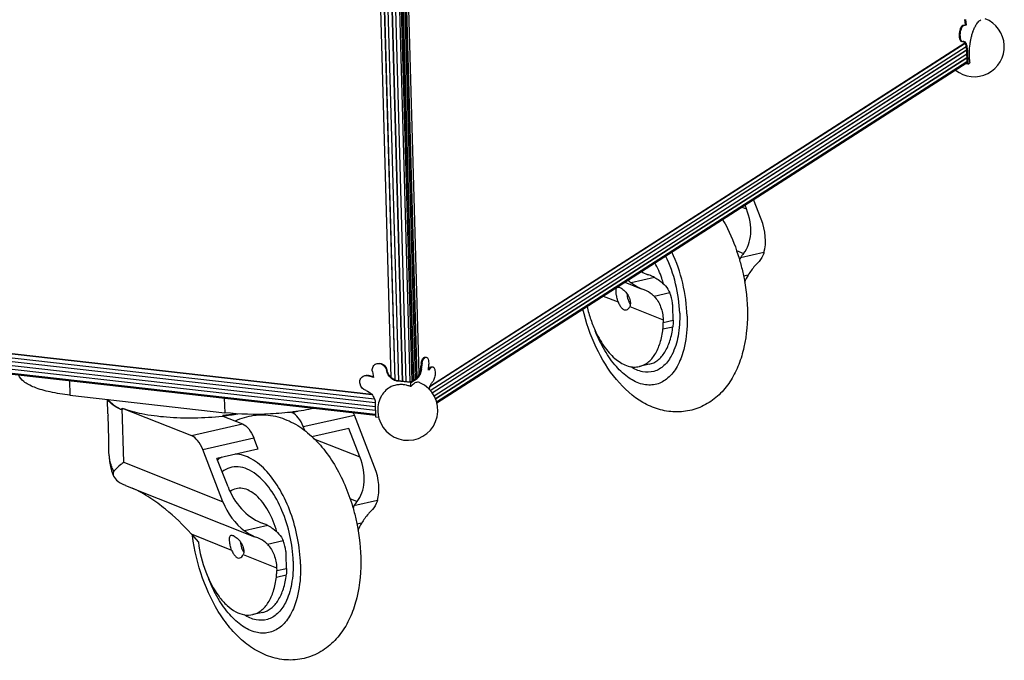
# Model space of a CAD drawing. Units: inches. Extents: x -434 to 9060, y -3512 to 1164.
# Drawn here: x 1132 to 1623, y -2839 to -2520 of the extents above; entities that cross this region are included whole.
import ezdxf

# ---------------------------------------------------------------- set-up
doc = ezdxf.new("R2010")
doc.units = ezdxf.units.IN
doc.header["$LTSCALE"] = 0.64311
doc.header["$MEASUREMENT"] = 0
doc.layers.get('0').update_dxf_attribs({"linetype": 'CONTINUOUS'})
doc.layers.add('02___PRT_ALL_AXES', color=7, linetype='CONTINUOUS')

msp = doc.modelspace()

# ---------------------------------------------------------------- linework, layer by layer
at = {"color": 7, "linetype": 'Continuous'}
for p, q in [((1316.88, -2698.06), (1307.84, -2376.25)), ((1318.87, -2699.4), (1309.79, -2376.47)), ((1318.96, -2699.42), (1309.88, -2376.48)), ((1320.68, -2699.9), (1311.6, -2376.67)), ((1322.64, -2700.04), (1313.55, -2376.89)), ((1322.73, -2700.05), (1313.64, -2376.9)), ((1324.44, -2700.24), (1315.36, -2377.1)), ((1326.4, -2700.47), (1317.32, -2377.36)), ((1327.33, -2699.9), (1318.25, -2376.93)), ((1328.01, -2699.47), (1318.93, -2376.49)), ((1328.19, -2699.35), (1319.11, -2376.38)), ((1329.12, -2698.76), (1320.04, -2375.78)), ((1329.79, -2698.18), (1320.72, -2375.35)), ((1329.97, -2698.01), (1320.9, -2375.23)), ((1330.87, -2696.4), (1321.82, -2374.64)), ((1603.52, -2522.1), (1603.22, -2519.42)), ((1603.97, -2522.16), (1603.67, -2519.47)), ((1602.24, -2522.42), (1603.52, -2522.1)), ((1602.69, -2522.47), (1602.24, -2522.42)), ((1602.69, -2522.47), (1603.97, -2522.16)), ((1603.97, -2522.16), (1603.52, -2522.1)), ((1336.28, -2702.65), (1603.34, -2531.26)), ((1336.42, -2704.51), (1603.86, -2532.87)), ((1336.46, -2702.2), (1603.2, -2531.01)), ((1337.34, -2705.73), (1604.07, -2534.55)), ((1337.41, -2705.83), (1604.13, -2534.64)), ((1604.57, -2534.68), (1604.12, -2534.62)), ((1604.3, -2541.12), (1604.12, -2534.62)), ((1604.57, -2534.68), (1604.76, -2541.65)), ((1338.33, -2707.18), (1604.17, -2536.56)), ((1338.97, -2708.58), (1604.22, -2538.34)), ((1339.02, -2708.69), (1604.23, -2538.48)), ((1339.58, -2710.27), (1604.28, -2540.39)), ((1339.6, -2710.35), (1604.28, -2540.48)), ((1339.72, -2710.77), (1604.29, -2540.96)), ((1604.76, -2541.65), (1603.45, -2541.5)), ((1604.3, -2541.12), (1604.08, -2541.1)), ((296.71, -2594.23), (1308.52, -2708.7)), ((297.79, -2592.44), (1307.33, -2706.66)), ((297.92, -2592.3), (1307.2, -2706.48)), ((296.5, -2596.04), (1308.98, -2710.59)), ((296.5, -2596.11), (1308.98, -2710.66)), ((296.56, -2598.02), (1309.02, -2712.57)), ((296.57, -2602.41), (1309.14, -2716.97)), ((296.61, -2599.87), (1309.07, -2714.42)), ((296.61, -2599.93), (1309.07, -2714.48)), ((296.62, -2601.94), (1309.13, -2716.49)), ((296.64, -2601.84), (1309.12, -2716.39)), ((1491.96, -2613.06), (1494.23, -2613.96)), ((1494.23, -2613.96), (1493.5, -2612.07)), ((1501.58, -2619.05), (1497.8, -2609.31)), ((1489.24, -2634.76), (1492.78, -2636.17)), ((1502.96, -2635.76), (1491.27, -2638.42)), ((1448.34, -2648.18), (1436.65, -2650.84)), ((1443.95, -2646.31), (1445.48, -2646.92)), ((1444.63, -2646.63), (1445.47, -2646.94)), ((1446.33, -2647.25), (1445.47, -2646.94)), ((1495.1, -2646.96), (1492.7, -2647.5)), ((1433.54, -2650.55), (1441.7, -2653.8)), ((1422.78, -2657.46), (1430.21, -2660.41)), ((1443.24, -2654.37), (1441.7, -2653.8)), ((1455.98, -2655.86), (1448.18, -2657.63)), ((1435.97, -2662.71), (1452.66, -2669.35)), ((1457.63, -2669.55), (1457.45, -2662.91)), ((1452.56, -2673.87), (1457.5, -2672.74)), ((1452.66, -2669.35), (1452.7, -2670.67)), ((1452.7, -2670.67), (1457.63, -2669.55)), ((1308.94, -2691.52), (1309.15, -2691.38)), ((1332.21, -2692.32), (1331.76, -2692.27)), ((1335.48, -2694.47), (1335.63, -2691.5)), ((1445.71, -2691.51), (1440.77, -2692.63)), ((1302.74, -2697.56), (1302.95, -2697.42)), ((1305.42, -2697.23), (1305.64, -2697.09)), ((1308.11, -2698.03), (1305.42, -2697.23)), ((1308.16, -2697.84), (1305.64, -2697.09)), ((1307.56, -2695.15), (1308.11, -2698.03)), ((1314.63, -2694.6), (1314.85, -2694.46)), ((1336.74, -2693.16), (1335.48, -2694.47)), ((1336.29, -2693.11), (1335.51, -2693.92)), ((1336.74, -2693.16), (1336.29, -2693.11)), ((1156.35, -2699.68), (1156.56, -2706.93)), ((1320.09, -2699.91), (1320.31, -2699.77)), ((1326.69, -2700.66), (1320.09, -2699.91)), ((1326.45, -2700.47), (1320.31, -2699.77)), ((1326.45, -2700.47), (1329.36, -2698.6)), ((1326.69, -2700.66), (1329.81, -2698.65)), ((1329.81, -2698.65), (1329.36, -2698.6)), ((1156.56, -2706.93), (1233.85, -2715.67)), ((1175.52, -2716.18), (1175.32, -2709.05)), ((1233.64, -2708.42), (1233.85, -2715.67)), ((1308.97, -2710.76), (1309.16, -2717.73)), ((1175.52, -2716.18), (1175.61, -2716.88)), ((1175.95, -2729.04), (1175.61, -2716.88)), ((1182.73, -2713.35), (1217.19, -2727.07)), ((1183.49, -2740.39), (1182.73, -2713.35)), ((1232.91, -2716.9), (1232.93, -2717.38)), ((1250.17, -2716.46), (1250.18, -2716.93)), ((1267.38, -2715.65), (1266.84, -2715.44)), ((1267.38, -2715.65), (1270.27, -2714.99)), ((1273.05, -2722.64), (1298.55, -2716.84)), ((1308.66, -2742.86), (1298.55, -2716.84)), ((1217.19, -2727.07), (1242.69, -2721.27)), ((1232.73, -2717.4), (1232.93, -2717.38)), ((1232.93, -2717.38), (1242.69, -2721.27)), ((1273.8, -2724.58), (1273.05, -2722.64)), ((1295.79, -2723.55), (1277.36, -2727.74)), ((1301.31, -2737.77), (1295.79, -2723.55)), ((1222.86, -2734.06), (1248.36, -2728.25)), ((1250.23, -2733.05), (1248.36, -2728.25)), ((1278.37, -2728.64), (1301.31, -2737.77)), ((1176.11, -2737.22), (1176.05, -2735.06)), ((1232.97, -2760.09), (1222.86, -2734.06)), ((1250.31, -2733.89), (1229.96, -2738.52)), ((1183.49, -2740.39), (1232.97, -2760.09)), ((1235.49, -2752.75), (1229.96, -2738.52)), ((1184.28, -2751.93), (1248.78, -2777.62)), ((1296.32, -2758.57), (1299.87, -2759.99)), ((1310.05, -2759.57), (1298.36, -2762.23)), ((1251.03, -2770.12), (1252.57, -2770.73)), ((1251.71, -2770.44), (1252.56, -2770.75)), ((1253.41, -2771.07), (1252.56, -2770.75)), ((1302.18, -2770.77), (1299.79, -2771.32)), ((1217.02, -2776.15), (1237.29, -2784.23)), ((1217.02, -2776.15), (1220.68, -2780.33)), ((1255.42, -2772), (1243.73, -2774.66)), ((1250.33, -2778.18), (1248.78, -2777.61)), ((1263.06, -2779.67), (1255.27, -2781.45)), ((1243.06, -2786.52), (1259.74, -2793.16)), ((1264.72, -2793.36), (1264.53, -2786.73)), ((1259.74, -2793.16), (1259.78, -2794.49)), ((1259.78, -2794.49), (1264.72, -2793.36)), ((1259.65, -2797.68), (1264.58, -2796.56)), ((1252.79, -2815.32), (1247.85, -2816.44))]:
    msp.add_line(p, q, dxfattribs=at)
for points in [[(1176.11, -2737.22), (1176.35, -2740.05), (1176.83, -2742.6)], [(1176.83, -2742.6), (1177.41, -2744.66), (1178.4, -2747.29)]]:
    msp.add_lwpolyline(points, dxfattribs=at)
for centre, radius, start, end in [((1602.12, -2529.64), 0.765, 277.6072, 283.1438), ((1602.56, -2531.5), 1.14, 95.1097, 103.1744), ((1602.55, -2531.42), 1.06, 83.3983, 95.11), ((1595.54, -2534.54), 8.55, 9.6326, 11.6254), ((1596.44, -2534.51), 8.1, 9.5732, 13.8962), ((1516.66, -2652.11), 28.85, 151.6492, 154.0588), ((1516.35, -2660.21), 25.05, 148.0639, 157.4872), ((1444.01, -2656.27), 9.36, 204.8049, 206.6938), ((1317.49, -2691.54), 14.29, 350.4044, 357.0773), ((1341.23, -2692.75), 9.48, 168.7091, 177.0915), ((1317.94, -2691.59), 14.29, 350.4044, 357.0773), ((1341.68, -2692.8), 9.48, 168.7091, 177.0915), ((1304.58, -2700.62), 3.68, 73.3915, 76.5114), ((1323.01, -2693.23), 8.5, 334.6968, 337.8433), ((1324.78, -2693.91), 7.04, 330.4761, 334.7276), ((1320.9, -2694.59), 5.22, 261.6912, 263.5419), ((1181.17, -2706.34), 6.19, 216.4199, 216.8985), ((1218.42, -2581.43), 136.25, 276.1081, 278.6566), ((1218.7, -2585), 133.02, 276.1542, 279.3833), ((1279.92, -2724.07), 19.99, 21.2092, 24.7922), ((1275.91, -2730.83), 25.78, 184.9416, 186.8322), ((1192.74, -2736.07), 16.73, 195.8256, 202.3636), ((1240.07, -2751.89), 15.96, 126.8003, 127.8758), ((1194.07, -2735.55), 18.16, 202.2944, 203.4724), ((1323.74, -2775.93), 28.85, 151.6492, 154.0588), ((1323.44, -2784.02), 25.05, 148.0639, 157.4872), ((1251.09, -2780.09), 9.36, 204.8049, 206.6938)]:
    msp.add_arc(centre, radius, start, end, dxfattribs=at)
for centre, start_param, end_param in [((1477.77, -2617.7), -2.882174, -1.764194), ((1485.12, -2622.8), -2.538434, -1.764194), ((1507.8, -2654.65), 0.259419, 0.413776), ((1444.86, -2625.19), -3.984726, -3.833225), ((1446.09, -2668.69), -0.800571, -0.691982), ((1442.34, -2632.53), -4.221004, -4.131547), ((1284.86, -2741.51), -2.882174, -1.764194), ((1292.21, -2746.61), -2.538434, -1.764194), ((1251.95, -2749), 1.377399, 2.44996), ((1249.42, -2756.34), 1.377399, 2.151639), ((1314.88, -2778.46), 0.259419, 0.413776), ((1253.17, -2792.5), -0.800571, -0.691982)]:
    msp.add_ellipse(centre, major_axis=(-11.69, 21.23), ratio=0.682095, start_param=start_param, end_param=end_param, dxfattribs=at)
for points, start_tangent, end_tangent in [([(1600.67, -2524.76), (1600.35, -2527.79), (1600.47, -2528.71)], (-0.270918, -0.962602), (0.206796, -0.978384)), ([(1602.24, -2522.42), (1601.36, -2523.16), (1600.67, -2524.76)], (-0.971075, -0.238773), (-0.270918, -0.962602)), ([(1601.12, -2524.81), (1600.8, -2527.85), (1600.92, -2528.76)], (-0.270918, -0.962602), (0.206796, -0.978384)), ([(1601.55, -2523.66), (1601.12, -2524.81)], (-0.44751, -0.894279), (-0.270918, -0.962602)), ([(1602.1, -2522.85), (1601.55, -2523.66)], (-0.691735, -0.722151), (-0.44751, -0.894279)), ([(1602.69, -2522.47), (1602.1, -2522.85)], (-0.971075, -0.238773), (-0.691735, -0.722151)), ([(1600.47, -2528.71), (1600.66, -2529.36), (1601.59, -2530.35)], (0.206796, -0.978384), (0.992823, -0.119593)), ([(1600.92, -2528.76), (1601.11, -2529.42), (1602.05, -2530.4)], (0.206796, -0.978384), (0.992823, -0.119593)), ([(1602.05, -2530.4), (1602.14, -2530.41), (1602.23, -2530.4)], (0.992823, -0.119593), (0.991259, 0.131927)), ([(1603.21, -2530.99), (1602.54, -2530.4)], (-0.579121, 0.815241), (-0.914015, 0.40568)), ([(1603.47, -2530.8), (1602.67, -2530.36)], (-0.682888, 0.730523), (-0.993306, 0.115516)), ([(1603.64, -2531.84), (1603.21, -2530.99)], (-0.350291, 0.936641), (-0.579121, 0.815241)), ([(1604.1, -2531.9), (1603.96, -2531.57), (1603.47, -2530.8)], (-0.350291, 0.936641), (-0.682888, 0.730523)), ([(1603.92, -2532.82), (1603.64, -2531.84)], (-0.201783, 0.97943), (-0.350291, 0.936641)), ([(1604.12, -2534.62), (1603.97, -2533.11)], (-0.028101, 0.999605), (-0.16759, 0.985857)), ([(1604.3, -2532.57), (1604.1, -2531.9)], (-0.241452, 0.970413), (-0.350291, 0.936641)), ([(1604.57, -2534.68), (1604.43, -2533.16)], (-0.028101, 0.999605), (-0.16759, 0.985857)), ([(1482.34, -2619.21), (1484.76, -2623.76), (1490.55, -2638.6)], (0.49743, -0.867504), (0.285563, -0.95836)), ([(1460.9, -2666.01), (1458.87, -2651.3), (1453.87, -2637.46)], (-0.028101, 0.999605), (-0.442763, 0.896639)), ([(1464.6, -2667.48), (1462.4, -2651.05), (1457.01, -2635.46)], (-0.028101, 0.999605), (-0.424729, 0.90532)), ([(1490.55, -2638.6), (1492.2, -2644.86), (1494.66, -2663.93)], (0.285563, -0.95836), (0.028101, -0.999605)), ([(1502.96, -2635.76), (1502.43, -2637.22), (1499.67, -2641.08)], (-0.273678, -0.961821), (-0.721341, -0.69258)), ([(1452.84, -2651.39), (1451.98, -2648.59), (1448.54, -2640.88)], (-0.268926, 0.963161), (-0.493392, 0.869807)), ([(1499.67, -2641.08), (1498.43, -2642.37), (1495.1, -2646.96)], (-0.721341, -0.69258), (-0.529412, -0.848365)), ([(1448.34, -2648.18), (1450.76, -2649.67), (1455.98, -2655.86)], (0.885636, -0.464379), (0.387384, -0.921919)), ([(1429.39, -2657.19), (1429.18, -2655.6), (1429.19, -2654.32), (1429.44, -2653.45), (1429.98, -2653.04)], (-0.170519, 0.985354), (0.975008, 0.22217)), ([(1429.98, -2653.04), (1430.64, -2653.07), (1431.49, -2653.42), (1433.45, -2654.94), (1435.21, -2657.24), (1436.2, -2659.91)], (0.975008, 0.22217), (0.170519, -0.985354)), ([(1441.7, -2653.8), (1440.41, -2653.23), (1436.65, -2650.84)], (-0.928527, 0.371266), (-0.79817, 0.602433)), ([(1430.21, -2660.41), (1429.54, -2657.98), (1429.39, -2657.19)], (-0.33048, 0.943813), (-0.170519, 0.985354)), ([(1434.54, -2656.23), (1435.14, -2659.26), (1435.51, -2660.2)], (0.049391, -0.99878), (0.419663, -0.90768)), ([(1448.18, -2657.63), (1447.12, -2656.65), (1443.24, -2654.37)], (-0.689874, 0.723929), (-0.929033, 0.369998)), ([(1448.18, -2657.63), (1451.4, -2662.83), (1452.66, -2669.35)], (0.689874, -0.723929), (0.028101, -0.999605)), ([(1457.45, -2662.91), (1457.31, -2661.05), (1455.98, -2655.86)], (-0.028101, 0.999605), (-0.387384, 0.921919)), ([(1414.69, -2662.65), (1416.55, -2669.23), (1419.05, -2675.4), (1423.77, -2683.36), (1429.28, -2689.19), (1435.12, -2692.37), (1438, -2692.87), (1440.77, -2692.63)], (0.221471, -0.975167), (0.975099, 0.221768)), ([(1430.21, -2660.41), (1431.02, -2662.17), (1432.06, -2663.5), (1433.21, -2664.26), (1434.34, -2664.35)], (0.33048, -0.943813), (0.975096, 0.221784)), ([(1434.34, -2664.35), (1435.27, -2663.81), (1435.97, -2662.71)], (0.975096, 0.221784), (0.37674, 0.926319)), ([(1435.65, -2660.48), (1436.24, -2661.48)], (0.449355, -0.893353), (0.571866, -0.820347)), ([(1436.2, -2659.91), (1436.29, -2660.67), (1435.97, -2662.71)], (0.170519, -0.985354), (-0.37674, -0.926319)), ([(1494.66, -2663.93), (1492.97, -2683), (1490.38, -2691.6), (1486.52, -2699.33), (1481.3, -2705.96), (1474.69, -2711.13), (1466.93, -2714.36), (1458.57, -2715.29), (1450.29, -2713.92), (1442.56, -2710.55), (1429.37, -2699.17), (1419.27, -2683.09), (1412.62, -2663.95)], (0.028101, -0.999605), (-0.229479, 0.973314)), ([(1460.9, -2666.01), (1460.08, -2677.42), (1457.04, -2686.73)], (0.028101, -0.999605), (-0.457112, -0.889409)), ([(1464.6, -2667.48), (1464.57, -2672.39), (1462.46, -2685.7)], (0.028101, -0.999605), (-0.288073, -0.957608)), ([(1445.7, -2691.51), (1449.94, -2689.46), (1453.45, -2685.47), (1456.02, -2679.79), (1457.5, -2672.74)], (0.975099, 0.221768), (0.117393, 0.993086)), ([(1452.56, -2673.87), (1452.64, -2673.1), (1452.7, -2670.67)], (0.117393, 0.993086), (-0.028101, 0.999605)), ([(1457.63, -2669.55), (1457.64, -2670.37), (1457.5, -2672.74)], (0.028101, -0.999605), (-0.117393, -0.993086)), ([(1462.46, -2685.7), (1459.07, -2693.48), (1454.36, -2698.9), (1448.64, -2701.61), (1442.28, -2701.43), (1435.69, -2698.38), (1429.29, -2692.65), (1423.52, -2684.62), (1418.73, -2674.81)], (-0.288073, -0.957608), (-0.369839, 0.929096)), ([(1440.77, -2692.63), (1445, -2690.58), (1448.51, -2686.6), (1451.08, -2680.91), (1452.56, -2673.87)], (0.975099, 0.221768), (0.117393, 0.993086)), ([(1457.04, -2686.73), (1453.07, -2692.14), (1448.07, -2695.05), (1442.4, -2695.25), (1436.48, -2692.73)], (-0.457112, -0.889409), (-0.838834, 0.544387)), ([(1307.56, -2695.15), (1307.72, -2693.04), (1308.93, -2691.52)], (-0.187682, 0.98223), (0.841366, 0.540465)), ([(1308.93, -2691.52), (1310.98, -2691.06)], (0.841366, 0.540465), (0.994025, -0.109149)), ([(1310.98, -2691.06), (1313.32, -2692.21)], (0.994025, -0.109149), (0.718095, -0.695945)), ([(1311.19, -2690.92), (1313.78, -2692.32), (1314.38, -2693.17)], (0.994025, -0.109149), (0.478712, -0.877972)), ([(1313.32, -2692.21), (1314.63, -2694.6)], (0.718095, -0.695945), (0.192663, -0.981265)), ([(1331.93, -2690.89), (1332.29, -2689.63)], (0.196071, 0.98059), (0.355091, 0.934832)), ([(1332.29, -2689.63), (1332.64, -2688.87), (1333.92, -2687.89)], (0.355091, 0.934832), (0.993616, -0.112813)), ([(1332.38, -2690.94), (1332.74, -2689.68)], (0.196071, 0.98059), (0.355091, 0.934832)), ([(1332.74, -2689.68), (1333.09, -2688.93), (1334.37, -2687.95)], (0.355091, 0.934832), (0.993616, -0.112813)), ([(1334.37, -2687.95), (1335.34, -2689.03), (1335.63, -2691.5)], (0.993616, -0.112813), (-0.048444, -0.998826)), ([(1336.29, -2693.11), (1336.88, -2692.73)], (0.690844, 0.723004), (0.970517, 0.241033)), ([(1336.88, -2692.73), (1337.01, -2692.71), (1337.14, -2692.71)], (0.970517, 0.241033), (0.993689, -0.112168)), ([(1156.56, -2706.93), (1146.74, -2705.32), (1138.89, -2703), (1135.88, -2701.61), (1133.53, -2700.1), (1131.03, -2696.83)], (-0.993661, 0.11242), (-0.284692, 0.958619)), ([(1304.36, -2704.61), (1301.4, -2701.34), (1301.5, -2699.15), (1302.74, -2697.55)], (-0.956689, 0.291113), (0.841737, 0.539888)), ([(1302.74, -2697.55), (1304.17, -2697.08)], (0.841737, 0.539888), (0.997366, 0.072532)), ([(1304.17, -2697.08), (1305.42, -2697.23)], (0.997366, 0.072532), (0.958292, -0.285792)), ([(1304.38, -2696.95), (1305.44, -2697.04)], (0.997366, 0.072532), (0.972427, -0.233207)), ([(1314.38, -2693.17), (1314.85, -2694.46)], (0.478712, -0.877972), (0.192663, -0.981265)), ([(1315.14, -2696.16), (1314.63, -2694.6)], (-0.424703, 0.905333), (-0.192663, 0.981265)), ([(1315.36, -2696.03), (1314.85, -2694.46)], (-0.424703, 0.905333), (-0.192663, 0.981265)), ([(1316.87, -2698.45), (1315.14, -2696.16)], (-0.755474, 0.655179), (-0.424703, 0.905333)), ([(1316.85, -2698.1), (1315.36, -2696.03)], (-0.724173, 0.689618), (-0.424703, 0.905333)), ([(1330.7, -2696.86), (1330.44, -2697.36), (1329.57, -2698.44)], (-0.428098, -0.903732), (-0.768824, -0.639461)), ([(1330.91, -2697.38), (1330.65, -2697.79), (1329.81, -2698.65)], (-0.493939, -0.869496), (-0.841585, -0.540124)), ([(1331.58, -2693.92), (1331.1, -2695.86), (1330.88, -2696.44)], (-0.166636, -0.986019), (-0.377838, -0.925872)), ([(1332.03, -2693.97), (1331.87, -2694.78), (1331.15, -2696.91)], (-0.166636, -0.986019), (-0.428098, -0.903732)), ([(1336.74, -2693.16), (1337.33, -2692.78)], (0.690844, 0.723004), (0.970517, 0.241033)), ([(1337.33, -2692.78), (1337.46, -2692.76), (1337.59, -2692.76)], (0.970517, 0.241033), (0.993689, -0.112168)), ([(1337.9, -2692.87), (1338.65, -2694.11), (1338.85, -2696.3), (1338.43, -2698.64), (1337.55, -2700.3)], (0.849823, -0.527069), (-0.686209, -0.727404)), ([(1337.59, -2692.76), (1337.75, -2692.8), (1337.9, -2692.87)], (0.993689, -0.112168), (0.849823, -0.527069)), ([(1318.81, -2699.39), (1316.85, -2698.1)], (-0.924726, 0.380634), (-0.724173, 0.689618)), ([(1318.6, -2699.52), (1316.87, -2698.45)], (-0.924726, 0.380634), (-0.755474, 0.655179)), ([(1320.09, -2699.91), (1318.6, -2699.52)], (-0.993661, 0.11242), (-0.924726, 0.380634)), ([(1320.14, -2699.75), (1318.81, -2699.39)], (-0.989512, 0.144453), (-0.924726, 0.380634)), ([(1329.57, -2698.44), (1329.47, -2698.53), (1329.36, -2698.6)], (-0.768824, -0.639461), (-0.841585, -0.540124)), ([(1335.9, -2704.02), (1336.45, -2702.17)], (0.207859, 0.978159), (0.367332, 0.93009)), ([(1336.45, -2702.17), (1336.7, -2701.61), (1337.55, -2700.3)], (0.367332, 0.93009), (0.686209, 0.727404)), ([(1304.36, -2704.61), (1307.22, -2706.47)], (0.956689, -0.291113), (0.667819, -0.744324)), ([(1307.22, -2706.47), (1308.56, -2708.69)], (0.667819, -0.744324), (0.347327, -0.937744)), ([(1176.19, -2710.01), (1175.64, -2709.09)], (-0.59369, 0.804694), (-0.417742, 0.908566)), ([(1175.71, -2709.1), (1176.36, -2709.92)], (0.574753, -0.818327), (0.664721, -0.747091)), ([(1182.76, -2714.31), (1178.75, -2712.29), (1176.22, -2710.05)], (-0.929059, 0.36993), (-0.600391, 0.799707)), ([(1176.36, -2709.92), (1179.01, -2712.19), (1182.76, -2714.31)], (0.664721, -0.747091), (0.904877, -0.425672)), ([(1308.56, -2708.69), (1308.97, -2710.76)], (0.347327, -0.937744), (0.028101, -0.999605)), ([(1182.73, -2713.35), (1192.45, -2716.1), (1204.83, -2717.78), (1218.69, -2718.23), (1232.73, -2717.4)], (0.929059, -0.36993), (0.994447, 0.105237)), ([(1278.47, -2713.51), (1268.04, -2715.32), (1256.62, -2716.32), (1233.85, -2715.67)], (-0.975615, -0.219489), (-0.993661, 0.11242)), ([(1239.16, -2719.76), (1248.36, -2716.98), (1257.95, -2717.24), (1267.05, -2720.32), (1275.22, -2725.66), (1282.39, -2732.84), (1288.56, -2741.55), (1297.64, -2762.41)], (0.898129, 0.439733), (0.285563, -0.95836)), ([(1273.05, -2722.64), (1270.52, -2718.16), (1267.38, -2715.65)], (-0.362086, 0.932145), (-0.929059, 0.36993)), ([(1242.69, -2721.27), (1245.84, -2723.77), (1248.36, -2728.25)], (0.929059, -0.36993), (0.362086, -0.932145)), ([(1222.86, -2734.06), (1220.33, -2729.58), (1217.19, -2727.07)], (-0.362086, 0.932145), (-0.929059, 0.36993)), ([(1176.05, -2735.08), (1176.03, -2733.81), (1175.95, -2729.04)], (-0.02782, 0.999613), (-0.028101, 0.999605)), ([(1254.88, -2745.06), (1247.05, -2738.66), (1239.1, -2736.31)], (-0.67391, 0.738814), (-0.999612, 0.027868)), ([(1176.11, -2737.22), (1176.16, -2738.06), (1176.65, -2740.63)], (0.028074, -0.999606), (0.271418, -0.962462)), ([(1183.49, -2740.39), (1182, -2741.6), (1178.51, -2744.93)], (-0.786608, -0.617453), (-0.666623, -0.745395)), ([(1232.47, -2737.86), (1230.5, -2739.11)], (-0.884632, -0.46629), (-0.800744, -0.599006)), ([(1177.41, -2742.78), (1177.66, -2743.32), (1178.51, -2744.93)], (0.398266, -0.91727), (0.505479, -0.862839)), ([(1178.51, -2744.93), (1178.12, -2745.94), (1178.4, -2747.29)], (-0.666627, -0.745391), (0.39324, -0.919436)), ([(1249.55, -2746.47), (1245.08, -2743.84), (1240.63, -2742.73), (1236.4, -2743.19), (1232.56, -2745.2)], (-0.796819, 0.604217), (-0.793188, -0.608977)), ([(1267.99, -2789.82), (1266.38, -2776.92), (1262.43, -2764.49), (1256.6, -2753.94), (1249.55, -2746.47)], (-0.028101, 0.999605), (-0.796819, 0.604217)), ([(1271.68, -2791.29), (1270.24, -2778.35), (1266.73, -2765.63), (1261.47, -2754.21), (1254.88, -2745.06)], (-0.028101, 0.999605), (-0.67391, 0.738814)), ([(1178.4, -2747.29), (1180.51, -2749.85), (1184.25, -2751.92)], (0.39324, -0.919436), (0.929238, -0.369481)), ([(1217.02, -2776.15), (1204.22, -2763.82), (1196.52, -2758.17), (1187.7, -2753.28)], (-0.658905, 0.752226), (-0.913855, 0.40604)), ([(1259.93, -2775.2), (1255.57, -2764.59), (1249.48, -2756.9), (1246.11, -2754.61), (1242.74, -2753.5), (1239.5, -2753.64), (1236.55, -2755)], (-0.268926, 0.963161), (-0.814539, -0.580109)), ([(1310.05, -2759.57), (1309.51, -2761.04), (1306.75, -2764.89)], (-0.273678, -0.961821), (-0.721341, -0.69258)), ([(1297.64, -2762.41), (1299.28, -2768.67), (1301.75, -2787.74)], (0.285563, -0.95836), (0.028101, -0.999605)), ([(1306.75, -2764.89), (1305.52, -2766.18), (1302.18, -2770.77)], (-0.721341, -0.69258), (-0.529412, -0.848365)), ([(1248.78, -2777.61), (1247.5, -2777.04), (1243.73, -2774.66)], (-0.928527, 0.371266), (-0.79817, 0.602433)), ([(1255.42, -2772), (1257.84, -2773.48), (1263.06, -2779.67)], (0.885636, -0.464379), (0.387384, -0.921919)), ([(1301.75, -2787.74), (1299.78, -2808), (1296.79, -2817.03), (1292.35, -2825.02), (1286.33, -2831.68), (1278.79, -2836.49), (1270.15, -2838.9), (1261.2, -2838.64), (1252.66, -2835.93), (1244.92, -2831.2), (1238.05, -2824.82), (1232.04, -2817.05), (1222.79, -2798.26), (1217.78, -2777.03)], (0.028101, -0.999605), (-0.122375, 0.992484)), ([(1220.68, -2780.33), (1224.37, -2795.06), (1231.01, -2807.39), (1235.07, -2811.9), (1239.36, -2814.99), (1243.69, -2816.53), (1247.85, -2816.44)], (0.126487, -0.991968), (0.975099, 0.221768)), ([(1236.47, -2781.01), (1236.27, -2779.41), (1236.27, -2778.13), (1236.52, -2777.26), (1237.07, -2776.85)], (-0.170519, 0.985354), (0.975008, 0.22217)), ([(1237.29, -2784.23), (1236.62, -2781.8), (1236.47, -2781.01)], (-0.33048, 0.943813), (-0.170519, 0.985354)), ([(1237.07, -2776.85), (1237.73, -2776.88), (1238.57, -2777.23), (1240.53, -2778.75), (1242.29, -2781.05), (1243.28, -2783.72)], (0.975008, 0.22217), (0.170519, -0.985354)), ([(1241.63, -2780.04), (1242.22, -2783.07), (1242.6, -2784.01)], (0.049391, -0.99878), (0.419663, -0.90768)), ([(1255.27, -2781.45), (1254.2, -2780.46), (1250.32, -2778.18)], (-0.689874, 0.723929), (-0.929033, 0.369998)), ([(1264.53, -2786.73), (1264.4, -2784.86), (1263.06, -2779.67)], (-0.028101, 0.999605), (-0.387384, 0.921919)), ([(1237.29, -2784.23), (1238.11, -2785.98), (1239.15, -2787.31), (1240.29, -2788.07), (1241.42, -2788.17)], (0.33048, -0.943813), (0.975096, 0.221784)), ([(1242.73, -2784.29), (1243.32, -2785.29)], (0.449355, -0.893353), (0.571866, -0.820347)), ([(1243.28, -2783.72), (1243.37, -2784.48), (1243.06, -2786.52)], (0.170519, -0.985354), (-0.37674, -0.926319)), ([(1255.27, -2781.45), (1258.49, -2786.64), (1259.74, -2793.16)], (0.689874, -0.723929), (0.028101, -0.999605)), ([(1241.42, -2788.17), (1242.36, -2787.63), (1243.06, -2786.52)], (0.975096, 0.221784), (0.37674, 0.926319)), ([(1267.99, -2789.82), (1267.17, -2801.24), (1264.13, -2810.54)], (0.028101, -0.999605), (-0.457112, -0.889409)), ([(1259.65, -2797.68), (1259.72, -2796.91), (1259.78, -2794.49)], (0.117393, 0.993086), (-0.028101, 0.999605)), ([(1264.72, -2793.36), (1264.73, -2794.19), (1264.58, -2796.56)], (0.028101, -0.999605), (-0.117393, -0.993086)), ([(1271.68, -2791.29), (1271.65, -2796.21), (1269.54, -2809.51)], (0.028101, -0.999605), (-0.288073, -0.957608)), ([(1269.54, -2809.51), (1266.15, -2817.29), (1261.45, -2822.71), (1255.72, -2825.42), (1249.36, -2825.24), (1242.77, -2822.19), (1236.38, -2816.46), (1230.6, -2808.43), (1225.82, -2798.62)], (-0.288073, -0.957608), (-0.369839, 0.929096)), ([(1247.85, -2816.44), (1252.09, -2814.4), (1255.6, -2810.41), (1258.17, -2804.72), (1259.65, -2797.68)], (0.975099, 0.221768), (0.117393, 0.993086)), ([(1252.79, -2815.32), (1257.02, -2813.27), (1260.53, -2809.28), (1263.1, -2803.6), (1264.58, -2796.56)], (0.975099, 0.221768), (0.117393, 0.993086)), ([(1264.13, -2810.54), (1260.15, -2815.95), (1255.15, -2818.86), (1249.49, -2819.06), (1243.56, -2816.54)], (-0.457112, -0.889409), (-0.838834, 0.544387))]:
    msp.add_spline(points, degree=3, dxfattribs=dict(at, start_tangent=start_tangent, end_tangent=end_tangent))
at = {"layer": '02___PRT_ALL_AXES', "color": 7, "linetype": 'Continuous'}
for p, q in [((1604.76, -2541.65), (1605.67, -2541.07)), ((1326.74, -2702.67), (1326.69, -2700.66)), ((1309.16, -2717.73), (1310.68, -2717.91))]:
    msp.add_line(p, q, dxfattribs=at)
for centre, radius, start, end in [((1607.9, -2533.02), 15, 231.1596, 68.6681), ((1614.93, -2525.13), 6.72, 132.2434, 133.994), ((1613.52, -2523.33), 4.43, 120.5808, 122.7032), ((1630.85, -2534.29), 25.23, 159.7309, 161.7238), ((1622.69, -2530.73), 16.32, 150.3694, 153.3094), ((1639.08, -2536.51), 33.77, 168.5774, 171.7531), ((1637.62, -2536.22), 32.28, 167.2055, 168.5654), ((1635.68, -2535.77), 30.29, 163.7014, 167.2347), ((1632.88, -2534.96), 27.38, 161.7243, 163.682), ((1639.49, -2536.6), 34.18, 171.7119, 178.6963), ((1637.7, -2536.54), 32.39, 178.728, 179.6238), ((1636.57, -2536.53), 31.26, 179.6189, 181.2233), ((1633.98, -2536.61), 28.67, 181.1833, 185.2998), ((1631.36, -2536.83), 26.04, 185.345, 186.1963), ((1630.1, -2536.97), 24.78, 186.1926, 187.4455), ((1628.65, -2537.16), 23.31, 187.4464, 188.5724), ((1627.6, -2537.31), 22.25, 188.5728, 189.7229), ((1321.74, -2713.81), 12.17, 83.5008, 94.8028), ((1321.66, -2714.57), 12.92, 77.3103, 83.5175), ((1321.49, -2715.28), 13.66, 69.4326, 77.2877), ((1321.31, -2715.77), 14.18, 67.4892, 69.4665), ((1332.62, -2706.95), 7.26, 134.0756, 136.1576), ((1330.11, -2703.2), 2.74, 66.4658, 71.1331), ((1325.22, -2714.44), 15, 347.5055, 66.4821), ((1322.29, -2713.03), 11.75, 149.3072, 154.2849), ((1325.29, -2714.46), 15.07, 158.6875, 173.3431), ((1325.19, -2714.43), 14.97, 154.2641, 158.6707), ((1325.34, -2714.44), 15.12, 173.4624, 193.3185), ((1325.19, -2714.45), 14.97, 193.3898, 195.7284), ((1325.22, -2714.45), 15, 195.7322, 347.4909)]:
    msp.add_arc(centre, radius, start, end, dxfattribs=at)
for points, start_tangent, end_tangent in [([(1608.5, -2522.66), (1608.92, -2521.97), (1610.27, -2520.3)], (0.494956, 0.868918), (0.71954, 0.694451)), ([(1610.42, -2520.16), (1611.13, -2519.61)], (0.74042, 0.672144), (0.841585, 0.540124)), ([(1607.18, -2525.55), (1608.11, -2523.4)], (0.346648, 0.937995), (0.449731, 0.893164)), ([(1320.72, -2701.69), (1316.99, -2702.67)], (-0.996383, -0.084979), (-0.907898, -0.419192)), ([(1327.39, -2701.92), (1326.74, -2702.67)], (-0.692875, -0.721058), (-0.607525, -0.7943)), ([(1328.44, -2701.03), (1327.57, -2701.73)], (-0.841585, -0.540124), (-0.718617, -0.695406)), ([(1329.18, -2700.66), (1328.44, -2701.03)], (-0.936905, -0.349583), (-0.841585, -0.540124)), ([(1331, -2700.61), (1329.18, -2700.66)], (-0.946381, 0.323052), (-0.936905, -0.349583)), ([(1316.99, -2702.67), (1312.19, -2707.03)], (-0.907898, -0.419192), (-0.510682, -0.85977))]:
    msp.add_spline(points, degree=3, dxfattribs=dict(at, start_tangent=start_tangent, end_tangent=end_tangent))

doc.saveas('drawing.dxf')
